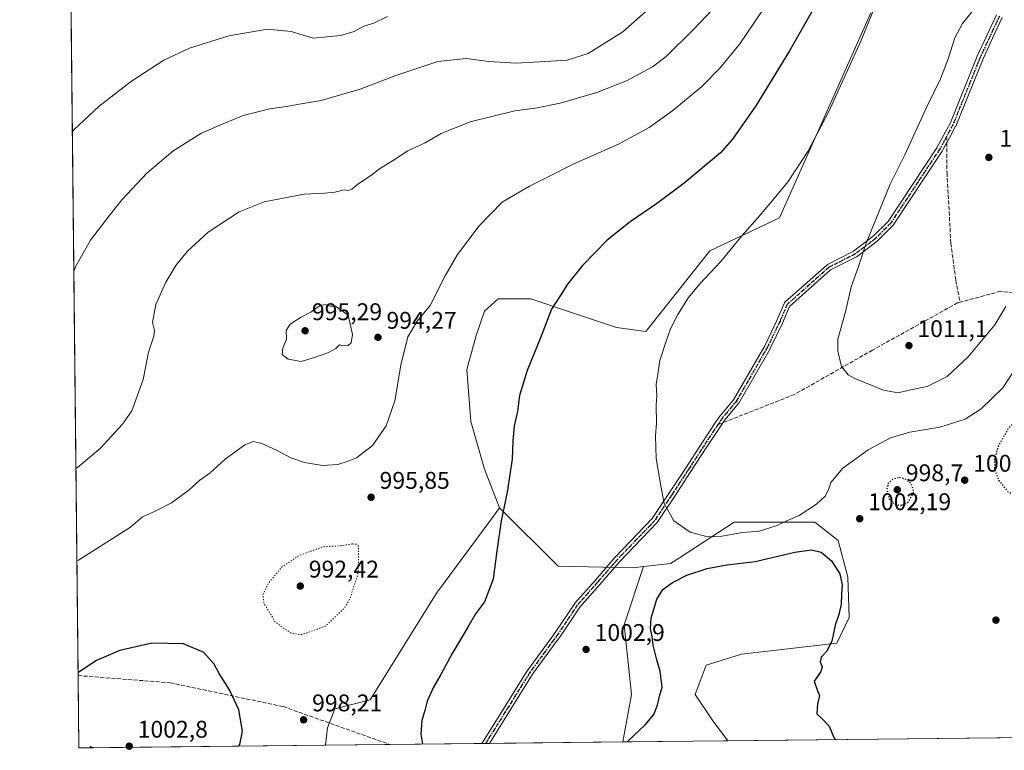
# Model space of a CAD drawing. Units: metres. Extents: x 573214 to 576665, y 4740387 to 4742738.
# Drawn here: x 573214 to 573623, y 4740387 to 4740690 of the extents above; entities that cross this region are included whole.
import ezdxf

# ---------------------------------------------------------------- set-up
doc = ezdxf.new("R2010")
doc.units = ezdxf.units.M
doc.header["$MEASUREMENT"] = 0
for name, pattern in [('DGN Style 3', [2.307223458686699, 1.648016756204785, -0.6592067024819142]), ('DGN Style 4', [2.6384748266838614, 1.318413404963828, -0.6592067024819142, 0.001648016756204785, -0.6592067024819142]), ('DGN Style 5', [1.1536117293433497, 0.4944050268614355, -0.6592067024819142])]:
    doc.linetypes.add(name, pattern=pattern)
for name, color, linetype, lineweight in [('Arbolado forestal CxS', 92, 'Continuous', 0), ('Camino Cxs', 7, 'Continuous', 0), ('Camino eje', 30, 'DGN Style 4', 13), ('Comarca CxS', 21, 'Continuous', 0), ('Comunidad Autónoma CxS', 142, 'Continuous', 0), ('Curva de nivel maestra', 30, 'Continuous', 30), ('Curva de nivel maestra depresión', 30, 'DGN Style 5', 30), ('Curva de nivel normal', 30, 'Continuous', 0), ('Curva de nivel normal depresión', 30, 'DGN Style 5', 0), ('Espacio natural protegido CxS', 121, 'Continuous', 0), ('Municipio CxS', 4, 'Continuous', 0), ('Pastizal CxS', 92, 'Continuous', 0), ('Provincia CxS', 1, 'Continuous', 0), ('Punto de cota en terreno', 7, 'Continuous', 0), ('Roquedo CxS', 135, 'Continuous', 0), ('Ruta', 7, 'DGN Style 5', 30), ('Rótulo de punto de cota en terreno', 7, 'Continuous', 0), ('Senda', 7, 'DGN Style 3', 0), ('Senda no paivmentada conexión', 7, 'DGN Style 3', 0)]:
    doc.layers.add(name, color=color, linetype=linetype, lineweight=lineweight)
doc.styles.add('Style-Arial', font='txt')

# ---------------------------------------------------------------- blocks, each defined once
blk = doc.blocks.new('*U4')
at = {"layer": 'Roquedo CxS', "color": 135, "linetype": 'Continuous', "lineweight": 0}
blk.add_polyline3d([(573438.1630999995, 4740463.2961, 1002.206699999995), (573469.2317000004, 4740462.6099, 1003.713600000003), (573473.6177000003, 4740463.0909, 1003.849400000006), (573465.5663000002, 4740438.9484, 1002.664499999999), (573468.6102999998, 4740410.034700001, 1002.124299999996), (573465.5654999996, 4740393.2949, 1001.210399999996), (573465.0445999998, 4740390.2733, 1000.898499999996), (573341.4850000005, 4740388.932, 998.2684000000008), (573342.3092999998, 4740396.1209, 998.314400000003), (573345.2927000001, 4740403.9484, 998.1242000000057), (573360.0003000004, 4740407.7773, 998.4585999999982), (573387.6310999999, 4740452.0087, 998.2850999999937), (573409.2805000005, 4740481.444, 999.4573999999993), (573413.7254999997, 4740487.4871, 999.7602999999945)], close=True, dxfattribs=at)
blk.add_3dface([(573245.2153000003, 4740387.8869, 1002.699699999997), (573243.6173, 4740387.8696, 1002.642200000002), (573243.9524999997, 4740388.428500001, 1002.627500000002)], dxfattribs=at)
blk = doc.blocks.new('*U5')
at = {"layer": 'Arbolado forestal CxS', "color": 92, "linetype": 'Continuous', "lineweight": 0}
blk.add_polyline3d([(573568.0466999998, 4740692.989900001, 1004.767399999997), (573530.0188999996, 4740607.898600001, 1005.763000000006), (573501.0881000003, 4740594.2009, 1004.085600000006), (573474.4937000005, 4740560.7283, 1004.076499999996), (573462.3569, 4740562.4213, 1002.838399999993), (573441.9880999997, 4740569.2114, 1000.611300000004), (573426.7115000002, 4740574.304, 998.9591999999976), (573413.1322999997, 4740574.304099999, 997.6579000000056), (573407.4742999999, 4740569.2119, 997.378800000006), (573404.0789000001, 4740559.0275, 997.6012000000047), (573400.1177000003, 4740544.882300001, 997.7966000000015), (573401.8152999999, 4740523.3815, 998.4489999999934), (573407.4729000004, 4740503.578700001, 999.0816999999952), (573413.7254999997, 4740487.4871, 999.7602999999945), (573409.2805000005, 4740481.444, 999.4573999999993), (573387.6310999999, 4740452.0087, 998.2850999999937), (573360.0003000004, 4740407.7773, 998.4585999999982), (573345.2927000001, 4740403.9484, 998.1242000000057), (573342.3092999998, 4740396.1209, 998.314400000003), (573341.4850000005, 4740388.932, 998.2684000000008), (573245.2153000003, 4740387.8869, 1002.699699999997), (573243.9524999997, 4740388.428500001, 1002.627500000002), (573243.6173, 4740387.8696, 1002.642200000002), (573239.0499999998, 4740387.82, 1002.423699999999), (573219.2300000004, 4742251.697799999, 917.867499999993)], dxfattribs=at)
blk.add_polyline3d([(573508.6459999997, 4740390.7466, 997.8255000000064), (573465.0445999998, 4740390.2733, 1000.898499999996), (573465.5654999996, 4740393.2949, 1001.210399999996), (573468.6102999998, 4740410.034700001, 1002.124299999996), (573465.5663000002, 4740438.9484, 1002.664499999999), (573473.6177000003, 4740463.0909, 1003.849400000006), (573484.8163000002, 4740464.317600001, 1003.868600000002), (573488.4633, 4740466.697100001, 1004.218800000002), (573511.2407000001, 4740481.5571, 1006.0101), (573544.7336999997, 4740481.5568, 1004.492100000003), (573554.3809000002, 4740473.9597, 1001.841799999995), (573558.4373000005, 4740458.7294, 1000.510699999999), (573558.9479, 4740441.9976, 1000.426200000002), (573553.8677000003, 4740431.3378, 1000.171900000001), (573514.2840999998, 4740426.7733, 998.2119999999996), (573499.5619000001, 4740422.2128, 998.2707999999985), (573494.9937000005, 4740410.035300001, 999.0752000000066), (573502.1045000004, 4740399.3815, 998.5859000000056)], close=True, dxfattribs=at)
blk = doc.blocks.new('5PATER')
at = {"layer": 'Punto de cota en terreno', "linetype": 'Continuous', "lineweight": 0}
h = blk.add_hatch(color=51, dxfattribs=at)
edge = h.paths.add_edge_path()
edge.add_ellipse((0, 0), major_axis=(-0.1095731443231308, -0.1110710700762829), ratio=0.9994222409660322, start_angle=0, end_angle=360)

msp = doc.modelspace()

# ---------------------------------------------------------------- linework, layer by layer
at = {"layer": 'Arbolado forestal CxS', "color": 92, "linetype": 'Continuous', "lineweight": 0, "extrusion": (-0.0009655217525743259, 0.09079900533151958, 0.9958687706713933), "elevation": 430867.4740395937, "flags": 128}
msp.add_lwpolyline([(-623611.2575610799, -4714406.322402276), (-623611.2575610799, -4714682.644609223)], dxfattribs=at)
at = {"layer": 'Arbolado forestal CxS', "color": 92, "linetype": 'Continuous', "lineweight": 0, "extrusion": (-0.0009066013247678894, 0.08526116525173347, 0.996358224623029), "elevation": 404650.0630942381, "flags": 128}
msp.add_lwpolyline([(-623609.4164142737, -4716699.091472745), (-623609.4164142736, -4716729.203128584)], dxfattribs=at)
at = {"layer": 'Arbolado forestal CxS', "color": 92, "linetype": 'Continuous', "lineweight": 0, "extrusion": (0.07029656674806349, 0.0007630784513276664, 0.9975258444845989), "elevation": 44928.33556826979, "flags": 128}
msp.add_lwpolyline([(4733886.337169686, -623313.0710683264), (4733886.337169686, -623269.358848706)], dxfattribs=at)
at = {"layer": 'Arbolado forestal CxS', "color": 92, "linetype": 'Continuous', "lineweight": 0, "extrusion": (-0.04777982337752208, -0.0005178335684296135, 0.9988577578045876), "elevation": -28842.71381331724, "flags": 128}
msp.add_lwpolyline([(-4733897.090594039, 623917.3317792191), (-4733897.090594039, 623912.7589877531)], dxfattribs=at)
at = {"layer": 'Arbolado forestal CxS', "color": 92, "linetype": 'Continuous', "lineweight": 0, "extrusion": (-0.03638185876117762, 0.0480759122110752, 0.9981808789083043), "elevation": 208043.6210185762, "flags": 128}
msp.add_lwpolyline([(-3317665.687060089, -3427783.634057938), (-3317665.007020372, -3427784.829936445), (-3317664.402605447, -3427784.586116555)], dxfattribs=at)
at = {"layer": 'Arbolado forestal CxS', "color": 92, "linetype": 'Continuous', "lineweight": 0, "extrusion": (0.04597600820467711, 0.0004991142185595581, 0.9989424195390646), "elevation": 29723.1609821531, "flags": 128}
msp.add_lwpolyline([(4733885.812385607, -624059.5568299111), (4733885.812385607, -623963.1796306483)], dxfattribs=at)
at = {"layer": 'Arbolado forestal CxS', "color": 92, "linetype": 'Continuous', "lineweight": 0}
for points in [[(573568.0466999998, 4740692.989900001, 1004.767399999997), (573530.0188999996, 4740607.898600001, 1005.763000000006), (573501.0881000003, 4740594.2009, 1004.085600000006), (573474.4937000005, 4740560.7283, 1004.076499999996), (573462.3569, 4740562.4213, 1002.838399999993), (573441.9880999997, 4740569.2114, 1000.611300000004), (573426.7115000002, 4740574.304, 998.9591999999976), (573413.1322999997, 4740574.304099999, 997.6579000000056), (573407.4742999999, 4740569.2119, 997.378800000006), (573404.0789000001, 4740559.0275, 997.6012000000047), (573400.1177000003, 4740544.882300001, 997.7966000000015), (573401.8152999999, 4740523.3815, 998.4489999999934), (573407.4729000004, 4740503.578700001, 999.0816999999952), (573413.7254999997, 4740487.4871, 999.7602999999945)], [(573413.7254999997, 4740487.4871, 999.7602999999945), (573409.2805000005, 4740481.444, 999.4573999999993), (573387.6310999999, 4740452.0087, 998.2850999999937), (573360.0003000004, 4740407.7773, 998.4585999999982), (573345.2927000001, 4740403.9484, 998.1242000000057), (573342.3092999998, 4740396.1209, 998.314400000003), (573341.4850000005, 4740388.9321, 998.2684000000008)], [(573508.6458999999, 4740390.7467, 997.8255000000064), (573502.1045000004, 4740399.3815, 998.5859000000056), (573494.9937000005, 4740410.035300001, 999.0752000000066), (573499.5619000001, 4740422.2128, 998.2707999999985), (573514.2840999998, 4740426.7733, 998.2119999999996), (573553.8677000003, 4740431.3378, 1000.171900000001), (573558.9479, 4740441.9976, 1000.426200000002), (573558.4373000005, 4740458.7294, 1000.510699999999), (573554.3809000002, 4740473.9597, 1001.841799999995), (573544.7336999997, 4740481.5568, 1004.492100000003), (573511.2407000001, 4740481.5571, 1006.0101), (573488.4633, 4740466.697100001, 1004.218800000002), (573484.8163000002, 4740464.317600001, 1003.868600000002), (573473.6177000003, 4740463.0909, 1003.849400000006)], [(573473.6177000003, 4740463.0909, 1003.849400000006), (573465.5663000002, 4740438.9484, 1002.664499999999), (573468.6102999998, 4740410.034700001, 1002.124299999996), (573465.5654999996, 4740393.2949, 1001.210399999996), (573465.0445999998, 4740390.273399999, 1000.898499999996)]]:
    msp.add_polyline3d(points, dxfattribs=at)
at = {"layer": 'Camino Cxs', "color": 7, "linetype": 'Continuous', "lineweight": 0, "extrusion": (-0.03484078375724566, -0.0003782758784623352, 0.9993928040037814), "elevation": -20770.41135070034, "flags": 128}
msp.add_lwpolyline([(-4733884.999442451, 624495.8957680902), (-4733884.99944245, 624492.7990053522)], dxfattribs=at)
at = {"layer": 'Camino Cxs', "color": 7, "linetype": 'Continuous', "lineweight": 0}
for points in [[(573622.5405000001, 4740691.0273, 1011.070600000006), (573618.5482999999, 4740682.465500001, 1011.187000000005), (573614.5875000004, 4740673.980900001, 1011.320800000001), (573603.2701000003, 4740646.0373, 1011.64), (573603.2084999997, 4740645.9067, 1011.640599999999), (573600.6335000005, 4740641.146500001, 1011.673299999995), (573597.6913000002, 4740635.7095, 1011.747900000002), (573597.6737000003, 4740635.678099999, 1011.747900000002), (573597.6315000001, 4740635.610099999, 1011.747799999997), (573577.2688999996, 4740604.8793, 1010.829899999997), (573577.1810999997, 4740604.761700001, 1010.824900000007), (573577.1045000004, 4740604.678099999, 1010.820399999997), (573570.7543000003, 4740598.3281, 1010.506500000003), (573570.6709000003, 4740598.251499999, 1010.502600000007), (573570.6228999998, 4740598.213300001, 1010.500199999995), (573562.2887000004, 4740591.863100001, 1010.088300000003), (573562.1507000001, 4740591.771500001, 1010.080100000007), (573562.0877, 4740591.737299999, 1010.076199999996), (573551.2594999997, 4740586.258099999, 1009.437999999995), (573534.2726999996, 4740571.0865, 1009.428499999995), (573531.3437000001, 4740564.2097, 1008.940000000002), (573531.3176999995, 4740564.1525, 1008.939599999998), (573526.2244999995, 4740553.635299999, 1008.541599999997), (573526.1813000003, 4740553.553900001, 1008.540200000003), (573513.1913000002, 4740530.9637, 1007.727400000003), (573513.0597000001, 4740530.7755, 1007.717499999999), (573507.3914999999, 4740524.063100001, 1007.267999999997), (573505.5425000004, 4740521.2849, 1007.112899999993), (573499.9266999997, 4740512.8463, 1006.661200000002), (573493.1325000003, 4740502.3727, 1006.098700000002), (573486.2493000003, 4740491.967900001, 1005.527900000001), (573479.2893000003, 4740481.4527, 1004.882700000002), (573479.2011000002, 4740481.3345, 1004.874899999995), (573479.1441000003, 4740481.2709, 1004.870200000005), (573463.6189000001, 4740465.061699999, 1003.861499999999), (573455.3778999997, 4740455.658299999, 1003.221699999995), (573447.0926999999, 4740446.2009, 1003.069499999998), (573439.0541000003, 4740434.239900001, 1002.694300000003), (573439.0235000001, 4740434.1963, 1002.693799999994), (573437.2638999998, 4740431.796900001, 1002.660399999993), (573427.4676999999, 4740418.416099999, 1002.390599999999), (573418.5531000001, 4740404.126900001, 1002.052100000001), (573409.5297999998, 4740389.670600001, 1001.409199999995), (573406.4351000004, 4740389.6371, 1001.301300000007), (573406.5935000004, 4740389.883500001, 1001.313999999999), (573406.9863, 4740390.506100001, 1001.346399999995), (573416.3472999996, 4740405.503500001, 1001.9611), (573425.2873000001, 4740419.8333, 1002.304399999994), (573425.3413000006, 4740419.913100001, 1002.306599999996), (573435.1665000003, 4740433.333500001, 1002.549400000004), (573436.9108999996, 4740435.712300001, 1002.581300000005), (573444.9813000001, 4740447.7203, 1004.392500000002), (573445.0733000003, 4740447.8413, 1004.3652), (573453.4225000005, 4740457.371900001, 1003.201700000005), (573461.6825000001, 4740466.796900001, 1003.695800000001), (573461.7213000003, 4740466.839500001, 1003.698000000004), (573477.1854999998, 4740482.9849, 1004.800499999998), (573484.0811000001, 4740493.4025, 1005.420100000003), (573490.9577000003, 4740503.797499999, 1005.998500000002), (573497.7537000002, 4740514.2739, 1006.605899999995), (573503.3778999997, 4740522.725299999, 1007.012300000002), (573505.2679000003, 4740525.565500001, 1007.168799999999), (573505.3557000002, 4740525.6823, 1007.176300000007), (573510.9962999999, 4740532.3621, 1007.608399999997), (573523.9045000002, 4740554.8101, 1008.414099999995), (573528.9638999999, 4740565.2575, 1008.619200000001), (573531.9943000004, 4740572.372300001, 1008.490999999995), (573532.0815000003, 4740572.541300001, 1008.486000000005), (573532.1920999996, 4740572.695699999, 1008.486000000005), (573532.3243000006, 4740572.8325, 1008.488700000002), (573549.6545000002, 4740588.310699999, 1009.299700000003), (573549.7878999999, 4740588.414899999, 1009.312999999995), (573549.9335000003, 4740588.5011, 1009.324900000007), (573560.8076999999, 4740594.003500001, 1009.905100000004), (573568.9776999997, 4740600.228499999, 1010.341400000005), (573575.1737000003, 4740606.4243, 1010.659), (573595.4321, 4740636.9979, 1011.512400000007), (573598.3466999996, 4740642.3839, 1011.476699999999), (573600.8872999996, 4740647.0801, 1011.437399999995), (573612.1902999999, 4740674.988299999, 1011.111099999995), (573612.2172999998, 4740675.050100001, 1011.109599999996), (573616.1920999996, 4740683.564900001, 1010.989600000001), (573620.2018999998, 4740692.1645, 1010.885200000004)], [(573406.4351000004, 4740389.6371, 1001.301300000007), (573406.5935000004, 4740389.883500001, 1001.313999999999), (573406.9863, 4740390.506100001, 1001.346399999995), (573416.3472999996, 4740405.503500001, 1001.9611), (573425.2873000001, 4740419.8333, 1002.304399999994), (573425.3413000006, 4740419.913100001, 1002.306599999996), (573435.1665000003, 4740433.333500001, 1002.549400000004), (573436.9108999996, 4740435.712300001, 1002.581300000005), (573444.9813000001, 4740447.7203, 1004.392500000002), (573445.0733000003, 4740447.8413, 1004.3652), (573453.4225000005, 4740457.371900001, 1003.201700000005), (573461.6825000001, 4740466.796900001, 1003.695800000001), (573461.7213000003, 4740466.839500001, 1003.698000000004), (573477.1854999998, 4740482.9849, 1004.800499999998), (573484.0811000001, 4740493.4025, 1005.420100000003), (573490.9577000003, 4740503.797499999, 1005.998500000002), (573497.7537000002, 4740514.2739, 1006.605899999995), (573503.3778999997, 4740522.725299999, 1007.012300000002), (573505.2679000003, 4740525.565500001, 1007.168799999999), (573505.3557000002, 4740525.6823, 1007.176300000007), (573510.9962999999, 4740532.3621, 1007.608399999997), (573523.9045000002, 4740554.8101, 1008.414099999995), (573528.9638999999, 4740565.2575, 1008.619200000001), (573531.9943000004, 4740572.372300001, 1008.490999999995), (573532.0815000003, 4740572.541300001, 1008.486000000005), (573532.1920999996, 4740572.695699999, 1008.486000000005), (573532.3243000006, 4740572.8325, 1008.488700000002), (573549.6545000002, 4740588.310699999, 1009.299700000003), (573549.7878999999, 4740588.414899999, 1009.312999999995), (573549.9335000003, 4740588.5011, 1009.324900000007), (573560.8076999999, 4740594.003500001, 1009.905100000004), (573568.9776999997, 4740600.228499999, 1010.341400000005), (573575.1737000003, 4740606.4243, 1010.659), (573595.4321, 4740636.9979, 1011.512400000007), (573598.3466999996, 4740642.3839, 1011.476699999999), (573600.8872999996, 4740647.0801, 1011.437399999995), (573612.1902999999, 4740674.988299999, 1011.111099999995), (573612.2172999998, 4740675.050100001, 1011.109599999996), (573616.1920999996, 4740683.564900001, 1010.989600000001), (573620.2018999998, 4740692.1645, 1010.885200000004)], [(573622.5405000001, 4740691.0273, 1011.070600000006), (573618.5482999999, 4740682.465500001, 1011.187000000005), (573614.5875000004, 4740673.980900001, 1011.320800000001), (573603.2701000003, 4740646.0373, 1011.64), (573603.2084999997, 4740645.9067, 1011.640599999999), (573600.6335000005, 4740641.146500001, 1011.673299999995), (573597.6913000002, 4740635.7095, 1011.747900000002), (573597.6737000003, 4740635.678099999, 1011.747900000002), (573597.6315000001, 4740635.610099999, 1011.747799999997), (573577.2688999996, 4740604.8793, 1010.829899999997), (573577.1810999997, 4740604.761700001, 1010.824900000007), (573577.1045000004, 4740604.678099999, 1010.820399999997), (573570.7543000003, 4740598.3281, 1010.506500000003), (573570.6709000003, 4740598.251499999, 1010.502600000007), (573570.6228999998, 4740598.213300001, 1010.500199999995), (573562.2887000004, 4740591.863100001, 1010.088300000003), (573562.1507000001, 4740591.771500001, 1010.080100000007), (573562.0877, 4740591.737299999, 1010.076199999996), (573551.2594999997, 4740586.258099999, 1009.437999999995), (573534.2726999996, 4740571.0865, 1009.428499999995), (573531.3437000001, 4740564.2097, 1008.940000000002), (573531.3176999995, 4740564.1525, 1008.939599999998), (573526.2244999995, 4740553.635299999, 1008.541599999997), (573526.1813000003, 4740553.553900001, 1008.540200000003), (573513.1913000002, 4740530.9637, 1007.727400000003), (573513.0597000001, 4740530.7755, 1007.717499999999), (573507.3914999999, 4740524.063100001, 1007.267999999997), (573505.5425000004, 4740521.2849, 1007.112899999993), (573499.9266999997, 4740512.8463, 1006.661200000002), (573493.1325000003, 4740502.3727, 1006.098700000002), (573486.2493000003, 4740491.967900001, 1005.527900000001), (573479.2893000003, 4740481.4527, 1004.882700000002), (573479.2011000002, 4740481.3345, 1004.874899999995), (573479.1441000003, 4740481.2709, 1004.870200000005), (573463.6189000001, 4740465.061699999, 1003.861499999999), (573455.3778999997, 4740455.658299999, 1003.221699999995), (573447.0926999999, 4740446.2009, 1003.069499999998), (573439.0541000003, 4740434.239900001, 1002.694300000003), (573439.0235000001, 4740434.1963, 1002.693799999994), (573437.2638999998, 4740431.796900001, 1002.660399999993), (573427.4676999999, 4740418.416099999, 1002.390599999999), (573418.5531000001, 4740404.126900001, 1002.052100000001), (573409.5297999998, 4740389.670700001, 1001.409199999995)]]:
    msp.add_polyline3d(points, dxfattribs=at)
at = {"layer": 'Camino eje', "color": 30, "linetype": 'DGN Style 4', "lineweight": 13}
for points in [[(573621.3800999997, 4740691.6151, 1010.975999999995), (573617.3701, 4740683.015100001, 1011.080700000006), (573613.3951000003, 4740674.5001, 1011.215100000001), (573602.0651000004, 4740646.5251, 1011.538199999995), (573599.4901000002, 4740641.765100001, 1011.575800000006)], [(573599.4901000002, 4740641.765100001, 1011.575800000006), (573596.5477999998, 4740636.3281, 1011.6345), (573576.1852000002, 4740605.597300001, 1010.744099999996), (573569.8350999998, 4740599.247300001, 1010.423599999995), (573561.5006999997, 4740592.8972, 1010.000100000005), (573550.5204999996, 4740587.341, 1009.331999999995), (573533.1902999999, 4740571.8628, 1008.795499999993), (573530.1475999998, 4740564.7191, 1008.776199999993), (573525.0543000001, 4740554.201900001, 1008.479000000007), (573512.0650000004, 4740531.612600001, 1007.664999999994), (573506.3502000002, 4740524.845100001, 1007.221799999999), (573504.4600999998, 4740522.005100001, 1007.062000000005)], [(573504.4600999998, 4740522.005100001, 1007.062000000005), (573498.8400999998, 4740513.5601, 1006.629499999996), (573492.0450999998, 4740503.085100001, 1006.052400000001), (573485.1651, 4740492.6851, 1005.4764), (573478.2050999999, 4740482.170100001, 1004.841700000004), (573462.6601, 4740465.940099999, 1003.751099999994), (573454.4001000002, 4740456.515100001, 1003.2117), (573446.0601000004, 4740446.995100001, 1003.636100000003), (573437.9751000004, 4740434.965100001, 1002.639599999995), (573436.2150999998, 4740432.565099999, 1002.607399999994), (573426.3901000004, 4740419.145099999, 1002.348899999997), (573417.4501, 4740404.815099999, 1002.007899999997), (573408.0875000004, 4740389.815099999, 1001.360499999995), (573407.9857999999, 4740389.653899999, 1001.351299999995)]]:
    msp.add_polyline3d(points, dxfattribs=at)
at = {"layer": 'Comarca CxS', "color": 21, "linetype": 'Continuous', "lineweight": 0}
msp.add_3dface([(576645.5800005817, 4740424.799982558), (573239.0500005551, 4740387.819982558), (573214.4500005571, 4742701.209982532), (576619.8300005824, 4742738.189982532)], dxfattribs=at)
at = {"layer": 'Comunidad Autónoma CxS', "color": 142, "linetype": 'Continuous', "lineweight": 0}
msp.add_3dface([(576645.5800005817, 4740424.799982558), (573239.0500005551, 4740387.819982558), (573214.4500005571, 4742701.209982532), (576619.8300005824, 4742738.189982532)], dxfattribs=at)
at = {"layer": 'Curva de nivel maestra', "color": 30, "linetype": 'Continuous', "lineweight": 30, "elevation": 1000, "flags": 128}
for points in [[(573543.7699999996, 4740694.0101), (573534.2599999999, 4740677.2601), (573520.1799999997, 4740654.350099999), (573510.5, 4740640.600099999), (573505.5099999999, 4740634.880100001), (573490.4199999999, 4740622.360099999), (573478.9900000002, 4740613.6501), (573467.9600000001, 4740606.270099999), (573458.5099999999, 4740598.5801), (573448.29, 4740588.110099999), (573441.9699999997, 4740580.3301), (573438.9000000004, 4740575.4801), (573435.3499999996, 4740569.940099999), (573431.04, 4740558.770099999), (573425.2800000003, 4740544.5001), (573422.0999999996, 4740534.170100001), (573421.1600000003, 4740527.5001), (573419.8600000005, 4740521.470100001), (573419.29, 4740515.370100001), (573419.0599999996, 4740507.7301), (573416.9199999999, 4740494.050100001), (573414.4600000001, 4740482.100099999), (573412.6600000003, 4740469.670100001), (573411.0700000003, 4740457.8301), (573407.4800000004, 4740448.5001), (573403.75, 4740443.5001), (573400.5800000001, 4740437.940099999), (573394.0199999996, 4740426.950099999), (573389.3200000003, 4740418.290100001), (573386.3200000003, 4740413.030099999), (573383.7699999996, 4740407.2601), (573382.7100000001, 4740403.360099999), (573381.5099999999, 4740399.1801), (573381.0499999998, 4740393.5101), (573381.8074000003, 4740389.369899999)], [(573466.8230999997, 4740390.2928), (573474.3200000003, 4740397.420100001), (573477.8099999996, 4740401.630100001), (573479.3600000005, 4740405.5101), (573480.2400000002, 4740409.2401), (573481.2599999999, 4740412.9801), (573480.54, 4740419.720100001), (573479.1100000005, 4740424.300100001), (573477.5999999996, 4740430.450099999), (573477.1900000004, 4740433.880100001), (573476.4400000004, 4740437.3201), (573476.7000000002, 4740441.610099999), (573479.1299999999, 4740449.5101), (573481.6500000004, 4740453.5601), (573485.5599999996, 4740456.5101), (573491.5, 4740459.530099999), (573500.0700000003, 4740462.340100001), (573508.2400000002, 4740463.7501), (573520, 4740465.2601), (573536.4800000004, 4740469.100099999), (573543.3200000003, 4740470.100099999), (573547.3899999997, 4740469.030099999), (573551.6399999997, 4740465.4901), (573555.0800000001, 4740460.100099999), (573556.0700000003, 4740455.550100001), (573555.7800000003, 4740451.5001), (573555.6799999997, 4740447.4301), (573554.7400000002, 4740443.210100001), (573553.1500000004, 4740438.7601), (573551.7300000004, 4740432.170100001), (573549.5099999999, 4740427.8301), (573547.3300000001, 4740425.5001), (573547.0099999999, 4740423.5101), (573547.7100000001, 4740421.5101), (573547.2400000002, 4740419.5101), (573545.8499999996, 4740417.5101), (573544.4100000003, 4740415.470100001), (573545.7999999998, 4740411.5101), (573546.6100000005, 4740409.540100001), (573545.8700000001, 4740405.890100001), (573545.5499999998, 4740401.880100001), (573547.5800000001, 4740399.9801), (573550.6399999997, 4740396.790100001), (573552.5800000001, 4740392.0601), (573553.3953999998, 4740391.232600001)], [(573305.4770999998, 4740388.541300001), (573305.9100000003, 4740389.210100001), (573307.04, 4740394.7301), (573305.4500000002, 4740403.620100001), (573301.6399999997, 4740411.970100001), (573297.2400000002, 4740418.700099999), (573295.2800000003, 4740422.610099999), (573290.9199999999, 4740427.420100001), (573282.4299999997, 4740431.0001), (573269.3600000005, 4740431.270099999), (573256.0099999999, 4740428.1801), (573246.4100000003, 4740424.100099999), (573239.3700000001, 4740419.540100001), (573238.7170000002, 4740419.1392)], [(573553.3953999998, 4740391.232600001), (573553.3956000004, 4740391.2324)]]:
    msp.add_lwpolyline(points, dxfattribs=at)
at = {"layer": 'Curva de nivel maestra depresión', "color": 30, "linetype": 'DGN Style 5', "lineweight": 30, "elevation": 1000, "flags": 128}
for points in [[(573637.3799999999, 4740489.960100001), (573646.2100000001, 4740490.0801), (573650.7800000003, 4740491.9001), (573654.3200000003, 4740495.880100001), (573656.79, 4740501.690099999), (573656.79, 4740503.690099999), (573654.9699999997, 4740508.360099999), (573648.2800000003, 4740517.7401), (573641.6699999999, 4740523.170100001), (573635.3099999996, 4740525.860099999), (573631.6799999997, 4740525.3101), (573628, 4740523.600099999), (573624.8300000001, 4740520.040100001), (573620.8700000001, 4740513.020099999), (573619.29, 4740507.6501), (573619.3899999997, 4740503.390100001), (573621.1799999997, 4740498.7401), (573624.9600000001, 4740494.190099999), (573629.0099999999, 4740491.880100001), (573637.3799999999, 4740489.960100001)], [(573581.1200000001, 4740488.630100001), (573583.4900000002, 4740489.770099999), (573585.9199999999, 4740494.100099999), (573584.8399999999, 4740497.300100001), (573582.5999999996, 4740499.270099999), (573580.0099999999, 4740500.090100001), (573576.9699999997, 4740499.3101), (573575.1100000005, 4740497.5001), (573574.6500000004, 4740495.020099999), (573575.6399999997, 4740491.040100001), (573578.2000000002, 4740488.7301), (573581.1200000001, 4740488.630100001)]]:
    msp.add_lwpolyline(points, dxfattribs=at)
at = {"layer": 'Curva de nivel normal', "color": 30, "linetype": 'Continuous', "lineweight": 0, "flags": 128}
for points, elevation in [([(573509.8300000001, 4740702.630100001), (573494.54, 4740686.210100001), (573482.9400000004, 4740674.960100001), (573477.2699999996, 4740670.610099999), (573466.5, 4740664.8101), (573454.1399999997, 4740659.960100001), (573438.9600000001, 4740655.550100001), (573429.4600000001, 4740653.540100001), (573420.1500000004, 4740652.3101), (573401.6100000005, 4740647.770099999), (573389.5099999999, 4740642.920100001), (573382.8700000001, 4740639.100099999), (573375.6600000003, 4740635.700099999), (573369.3300000001, 4740631.640100001), (573363.9400000004, 4740628.3101), (573360.2000000002, 4740625.280099999), (573354.8700000001, 4740621.8201), (573352.4600000001, 4740619.7601), (573350.9900000002, 4740619.300100001), (573349.1799999997, 4740619.470100001), (573345.4000000004, 4740618.540100001), (573341.0099999999, 4740618.1801), (573332.6699999999, 4740617.710100001), (573316.0099999999, 4740614.600099999), (573305.6699999999, 4740610.340100001), (573292.6900000004, 4740601.920100001), (573284.0800000001, 4740593.9801), (573279.3600000005, 4740588.090100001), (573275.1900000004, 4740581.220100001), (573271.0199999996, 4740571.890100001), (573269.5499999998, 4740564.4001), (573270.5, 4740561.1501), (573270.1900000004, 4740558.7401), (573267.9400000004, 4740552.1601), (573265.6799999997, 4740540.710100001), (573261.0099999999, 4740527.710100001), (573257.0899999999, 4740522.170100001), (573247.8499999996, 4740512.0801), (573238.4699999997, 4740504.270099999), (573237.8159999996, 4740503.8674)], 990), ([(573479.4400000004, 4740697.8301), (573464.9199999999, 4740685.120100001), (573450.5700000003, 4740676.1801), (573441.8899999997, 4740673.340100001), (573430.3300000001, 4740672.640100001), (573420.5300000003, 4740672.0701), (573409.2999999998, 4740672.8301), (573399.9199999999, 4740674.0701), (573388.1299999999, 4740672.8201), (573370.7100000001, 4740667.040100001), (573355.8799999999, 4740661.290100001), (573339.6399999997, 4740656.600099999), (573331.3399999999, 4740655.2601), (573325.3399999999, 4740654.130100001), (573318.3399999999, 4740653.200099999), (573307.3399999999, 4740650.360099999), (573296.6699999999, 4740646.030099999), (573289.6699999999, 4740642.920100001), (573278.0599999996, 4740635.540100001), (573267.2199999997, 4740626.520099999), (573257.0599999996, 4740615.5101), (573251.5499999998, 4740608.800100001), (573243.8899999997, 4740598.6501), (573237.5800000001, 4740587.600099999), (573236.9466000004, 4740585.626399999)], 985), ([(573571.1399999997, 4740699.390100001), (573563.9000000004, 4740681.3301), (573550.5700000003, 4740652.020099999), (573541.8499999996, 4740635.4901), (573533.6399999997, 4740622.9901), (573527.0999999996, 4740615.1601), (573520.8799999999, 4740607.8201), (573514.3700000001, 4740600.4901), (573505.7000000002, 4740589.8201), (573496.9000000004, 4740580.4901), (573492.3099999996, 4740574.8201), (573487.8099999996, 4740567.8201), (573484.7300000004, 4740561.7601), (573482.8799999999, 4740556.300100001), (573480.2800000003, 4740548.7301), (573479.6799999997, 4740543.860099999), (573478.8799999999, 4740538.710100001), (573479.1299999999, 4740534.020099999), (573478.8399999999, 4740530.170100001), (573478.9400000004, 4740522.6801), (573478.5, 4740517.370100001), (573478.7699999996, 4740507.950099999), (573480.8300000001, 4740496.6801), (573482.1699999999, 4740489.290100001), (573486.1799999997, 4740482.100099999), (573492.9100000003, 4740477.360099999), (573500.2400000002, 4740475.420100001), (573506.1399999997, 4740475.6801), (573514.6200000001, 4740477.2401), (573521.6500000004, 4740477.800100001), (573528.6500000004, 4740480.020099999), (573533.3399999999, 4740482.190099999), (573538.2800000003, 4740484.3101), (573545.4299999997, 4740488.9901), (573549.0099999999, 4740492.300100001), (573550.2300000004, 4740494.670100001), (573551.3799999999, 4740498.0001), (573556.4100000003, 4740503.950099999), (573566.8700000001, 4740511.5601), (573576.2199999997, 4740516.520099999), (573584.2000000002, 4740518.9101), (573596.6900000004, 4740521.0101), (573607.1299999999, 4740524.2601), (573613.8399999999, 4740528.530099999), (573622.7800000003, 4740537.380100001), (573629.8799999999, 4740548.040100001)], 1005), ([(573522.9000000004, 4740693.8101), (573513.54, 4740680.1501), (573505.4699999997, 4740670.140100001), (573497.8300000001, 4740662.4301), (573485.7199999997, 4740652.4801), (573475.8700000001, 4740645.4001), (573463.2400000002, 4740638.4801), (573444.3300000001, 4740630.220100001), (573433.4100000003, 4740624.630100001), (573426.2199999997, 4740621.050100001), (573421.8700000001, 4740618.610099999), (573414.8799999999, 4740614.440099999), (573405.2999999998, 4740604.610099999), (573396.2800000003, 4740592.630100001), (573391.2199999997, 4740583.790100001), (573385, 4740571.440099999), (573379.5999999996, 4740564.940099999), (573375.7199999997, 4740558.440099999), (573372.8099999996, 4740546.6801), (573370.29, 4740531.9301), (573366.7000000002, 4740521.600099999), (573360.9600000001, 4740513.420100001), (573354.3300000001, 4740508.2301), (573350.9400000004, 4740506.850099999), (573346.6600000003, 4740505.4301), (573340.25, 4740505.0801), (573332.7199999997, 4740506.2601), (573327.1299999999, 4740508.190099999), (573321.1900000004, 4740511.470100001), (573315.0599999996, 4740514.190099999), (573311.5199999996, 4740515.020099999), (573307.9500000002, 4740513.620100001), (573299.79, 4740507.670100001), (573293.6200000001, 4740501.9901), (573289.3399999999, 4740498.960100001), (573284.6699999999, 4740494.8201), (573277.4500000002, 4740489.5601), (573270.4600000001, 4740485.9001), (573265.4500000002, 4740483.700099999), (573260.5099999999, 4740479.450099999), (573238.8799999999, 4740465.800100001), (573238.2248999998, 4740465.4133)], 995), ([(573611.2800000003, 4740695.120100001), (573606.0599999996, 4740688.630100001), (573602.8300000001, 4740682.600099999), (573600.1399999997, 4740673.920100001), (573596.9100000003, 4740665.6801), (573591.1399999997, 4740653.770099999), (573582.1100000005, 4740634.0001), (573576.0300000003, 4740621.950099999), (573566.0999999996, 4740597.4101), (573562.6699999999, 4740587.220100001), (573559.8600000005, 4740579.2601), (573557.4299999997, 4740568.870100001), (573554.2400000002, 4740557.4901), (573554.2599999999, 4740552.4901), (573555.7999999998, 4740546.1601), (573558.5999999996, 4740542.7601), (573561.3200000003, 4740541.170100001), (573573.3200000003, 4740536.4001), (573579.3200000003, 4740535.270099999), (573583.9699999997, 4740536.4001), (573591.3300000001, 4740537.9301), (573599.6500000004, 4740541.9901), (573608.4000000004, 4740550.1501), (573619.5, 4740563.4301), (573624, 4740571.100099999)], 1010), ([(573367.2199999997, 4740691.5001), (573361.54, 4740688.800100001), (573357.3300000001, 4740687.460100001), (573353.3300000001, 4740685.3101), (573347.6699999999, 4740683.5601), (573336.3399999999, 4740682.540100001), (573327.2599999999, 4740685.2601), (573317.3600000005, 4740686.300100001), (573301.2599999999, 4740683.4801), (573285.0099999999, 4740678.350099999), (573274.3899999997, 4740673.3101), (573260.8600000005, 4740664.690099999), (573247.4699999997, 4740654.2601), (573236.9800000004, 4740644.460100001), (573236.3284, 4740643.763800001)], 980), ([(573341.3399999999, 4740571.870100001), (573339.0099999999, 4740571.3201), (573335.3399999999, 4740568.720100001), (573331.1399999997, 4740566.5101), (573326.7800000003, 4740563.710100001), (573325.2000000002, 4740561.1601), (573325.2599999999, 4740557.4901), (573323.7000000002, 4740553.7601), (573323.4199999999, 4740551.200099999), (573325.9400000004, 4740549.2601), (573331.3399999999, 4740548.2301), (573337.3399999999, 4740550.050100001), (573342.7699999996, 4740551.940099999), (573345.7199999997, 4740553.620100001), (573347.2599999999, 4740555.1601), (573348.6500000004, 4740554.720100001), (573350.9500000002, 4740554.8301), (573352.1600000003, 4740556.050100001), (573352.6799999997, 4740559.390100001), (573350.8600000005, 4740567.4901), (573345.6399999997, 4740571.190099999), (573343.3799999999, 4740571.290100001), (573341.3399999999, 4740571.870100001)], 995)]:
    msp.add_lwpolyline(points, dxfattribs=dict(at, elevation=elevation))
at = {"layer": 'Curva de nivel normal depresión', "color": 30, "linetype": 'DGN Style 5', "lineweight": 0, "elevation": 995, "flags": 128}
msp.add_lwpolyline([(573352.6299999999, 4740472.5001), (573347.3399999999, 4740471.6601), (573340.3399999999, 4740471.3201), (573330.3300000001, 4740467.5601), (573323.25, 4740462.8201), (573317.79, 4740456.120100001), (573315.4400000004, 4740451.4101), (573315.8799999999, 4740447.9001), (573318.4800000004, 4740443.710100001), (573320.3799999999, 4740440.280099999), (573323.7100000001, 4740437.770099999), (573327.4100000003, 4740435.3201), (573331.5800000001, 4740434.840100001), (573336.6399999997, 4740436.590100001), (573341.4299999997, 4740438.360099999), (573349.2800000003, 4740445.8301), (573351.6799999997, 4740449.8301), (573353.3099999996, 4740455.170100001), (573354.9100000003, 4740459.5001), (573355.1799999997, 4740466.0101), (573355.2000000002, 4740471.5001), (573354.5099999999, 4740472.340100001), (573352.6299999999, 4740472.5001)], dxfattribs=at)
at = {"layer": 'Espacio natural protegido CxS', "color": 121, "linetype": 'Continuous', "lineweight": 0}
msp.add_3dface([(576645.5800005817, 4740424.799982558), (573239.0500005551, 4740387.819982558), (573214.4500005571, 4742701.209982532), (576619.8300005824, 4742738.189982532)], dxfattribs=at)
msp.add_3dface([(576645.5800005817, 4740424.799982558), (573239.0500005551, 4740387.819982558), (573214.4500005571, 4742701.209982532), (576619.8300005824, 4742738.189982532)], dxfattribs=at)
at = {"layer": 'Municipio CxS', "color": 4, "linetype": 'Continuous', "lineweight": 0}
msp.add_3dface([(576645.5800005817, 4740424.799982558), (573239.0500005551, 4740387.819982558), (573214.4500005571, 4742701.209982532), (576619.8300005824, 4742738.189982532)], dxfattribs=at)
at = {"layer": 'Pastizal CxS', "color": 92, "linetype": 'Continuous', "lineweight": 0, "extrusion": (-0.02246304875186006, -0.0002438489494043798, 0.9997476441474927), "elevation": -13041.1182851406, "flags": 128}
msp.add_lwpolyline([(-4733886.06986933, 624957.439857944), (-4733886.06986933, 624796.1266480203)], dxfattribs=at)
at = {"layer": 'Pastizal CxS', "color": 92, "linetype": 'Continuous', "lineweight": 0}
for points in [[(573832.2665999997, 4740394.2597, 992.428899999999), (573508.6459999997, 4740390.7466, 997.8255000000064), (573502.1045000004, 4740399.3815, 998.5859000000056), (573494.9937000005, 4740410.035300001, 999.0752000000066), (573499.5619000001, 4740422.2128, 998.2707999999985), (573514.2840999998, 4740426.7733, 998.2119999999996), (573553.8677000003, 4740431.3378, 1000.171900000001), (573558.9479, 4740441.9976, 1000.426200000002), (573558.4373000005, 4740458.7294, 1000.510699999999), (573554.3809000002, 4740473.9597, 1001.841799999995), (573544.7336999997, 4740481.5568, 1004.492100000003), (573511.2407000001, 4740481.5571, 1006.0101), (573488.4633, 4740466.697100001, 1004.218800000002), (573484.8163000002, 4740464.317600001, 1003.868600000002), (573473.6177000003, 4740463.0909, 1003.849400000006), (573469.2317000004, 4740462.6099, 1003.713600000003), (573438.1630999995, 4740463.2961, 1002.206699999995), (573413.7254999997, 4740487.4871, 999.7602999999945), (573407.4729000004, 4740503.578700001, 999.0816999999952), (573401.8152999999, 4740523.3815, 998.4489999999934), (573400.1177000003, 4740544.882300001, 997.7966000000015), (573404.0789000001, 4740559.0275, 997.6012000000047), (573407.4742999999, 4740569.2119, 997.378800000006), (573413.1322999997, 4740574.304099999, 997.6579000000056), (573426.7115000002, 4740574.304, 998.9591999999976), (573441.9880999997, 4740569.2114, 1000.611300000004), (573462.3569, 4740562.4213, 1002.838399999993), (573474.4937000005, 4740560.7283, 1004.076499999996), (573501.0881000003, 4740594.2009, 1004.085600000006), (573530.0188999996, 4740607.898600001, 1005.763000000006), (573568.0466999998, 4740692.989900001, 1004.767399999997)], [(573568.0466999998, 4740692.989900001, 1004.767399999997), (573530.0188999996, 4740607.898600001, 1005.763000000006), (573501.0881000003, 4740594.2009, 1004.085600000006), (573474.4937000005, 4740560.7283, 1004.076499999996), (573462.3569, 4740562.4213, 1002.838399999993), (573441.9880999997, 4740569.2114, 1000.611300000004), (573426.7115000002, 4740574.304, 998.9591999999976), (573413.1322999997, 4740574.304099999, 997.6579000000056), (573407.4742999999, 4740569.2119, 997.378800000006), (573404.0789000001, 4740559.0275, 997.6012000000047), (573400.1177000003, 4740544.882300001, 997.7966000000015), (573401.8152999999, 4740523.3815, 998.4489999999934), (573407.4729000004, 4740503.578700001, 999.0816999999952), (573413.7254999997, 4740487.4871, 999.7602999999945)], [(573413.7254999997, 4740487.4871, 999.7602999999945), (573438.1630999995, 4740463.2961, 1002.206699999995), (573469.2317000004, 4740462.6099, 1003.713600000003), (573473.6177000003, 4740463.0909, 1003.849400000006)], [(573508.6458999999, 4740390.7467, 997.8255000000064), (573502.1045000004, 4740399.3815, 998.5859000000056), (573494.9937000005, 4740410.035300001, 999.0752000000066), (573499.5619000001, 4740422.2128, 998.2707999999985), (573514.2840999998, 4740426.7733, 998.2119999999996), (573553.8677000003, 4740431.3378, 1000.171900000001), (573558.9479, 4740441.9976, 1000.426200000002), (573558.4373000005, 4740458.7294, 1000.510699999999), (573554.3809000002, 4740473.9597, 1001.841799999995), (573544.7336999997, 4740481.5568, 1004.492100000003), (573511.2407000001, 4740481.5571, 1006.0101), (573488.4633, 4740466.697100001, 1004.218800000002), (573484.8163000002, 4740464.317600001, 1003.868600000002), (573473.6177000003, 4740463.0909, 1003.849400000006)]]:
    msp.add_polyline3d(points, dxfattribs=at)
at = {"layer": 'Provincia CxS', "color": 1, "linetype": 'Continuous', "lineweight": 0}
msp.add_3dface([(576645.5800005817, 4740424.799982558), (573239.0500005551, 4740387.819982558), (573214.4500005571, 4742701.209982532), (576619.8300005824, 4742738.189982532)], dxfattribs=at)
at = {"layer": 'Roquedo CxS', "color": 135, "linetype": 'Continuous', "lineweight": 0, "extrusion": (0.008951170341393123, 9.716300788900648e-05, 0.9999599327517424), "elevation": 6594.63227242702, "flags": 128}
msp.add_lwpolyline([(573433.1108275175, 4740389.654921872), (573377.5939028449, 4740389.05232187)], dxfattribs=at)
at = {"layer": 'Roquedo CxS', "color": 135, "linetype": 'Continuous', "lineweight": 0, "extrusion": (-0.03595494660090778, -0.0003914994184879766, 0.9993533351838735), "elevation": -21464.80891708333, "flags": 128}
msp.add_lwpolyline([(-4733865.423289489, 624456.4169753365), (-4733865.423289489, 624454.8178465078)], dxfattribs=at)
at = {"layer": 'Roquedo CxS', "color": 135, "linetype": 'Continuous', "lineweight": 0, "extrusion": (-0.03638185876117762, 0.0480759122110752, 0.9981808789083043), "elevation": 208043.6210185762, "flags": 128}
msp.add_lwpolyline([(-3317665.687060089, -3427783.634057938), (-3317665.007020372, -3427784.829936445), (-3317664.402605447, -3427784.586116555)], dxfattribs=at)
at = {"layer": 'Roquedo CxS', "color": 135, "linetype": 'Continuous', "lineweight": 0, "extrusion": (-0.03360802352906148, -0.0003648350832523293, 0.9994350242261036), "elevation": -20000.62990282272, "flags": 128}
msp.add_lwpolyline([(-4733886.047527971, 624471.6931690848), (-4733886.04752797, 624444.9898099467)], dxfattribs=at)
at = {"layer": 'Roquedo CxS', "color": 135, "linetype": 'Continuous', "lineweight": 0, "extrusion": (-0.05541537227451149, -0.0006016058552563821, 0.9984632064257913), "elevation": -33627.62620327363, "flags": 128}
msp.add_lwpolyline([(-4733885.607507304, 623927.9539430431), (-4733885.607507304, 623889.6292911773)], dxfattribs=at)
at = {"layer": 'Roquedo CxS', "color": 135, "linetype": 'Continuous', "lineweight": 0, "extrusion": (-0.03537705014818511, -0.000383268469518101, 0.9993739627527292), "elevation": -21101.60713566566, "flags": 128}
msp.add_lwpolyline([(-4733899.652514515, 624372.1596706795), (-4733899.652514515, 624370.6079082174)], dxfattribs=at)
at = {"layer": 'Roquedo CxS', "color": 135, "linetype": 'Continuous', "lineweight": 0, "extrusion": (-0.03287987005909527, -0.0003577602767044935, 0.9994592468692667), "elevation": -19548.69995849939, "flags": 128}
msp.add_lwpolyline([(-4733870.280098941, 624646.8932633644), (-4733870.28009894, 624645.3483365442)], dxfattribs=at)
at = {"layer": 'Roquedo CxS', "color": 135, "linetype": 'Continuous', "lineweight": 0}
for points in [[(573413.7254999997, 4740487.4871, 999.7602999999945), (573409.2805000005, 4740481.444, 999.4573999999993), (573387.6310999999, 4740452.0087, 998.2850999999937), (573360.0003000004, 4740407.7773, 998.4585999999982), (573345.2927000001, 4740403.9484, 998.1242000000057), (573342.3092999998, 4740396.1209, 998.314400000003), (573341.4850000005, 4740388.9321, 998.2684000000008)], [(573413.7254999997, 4740487.4871, 999.7602999999945), (573438.1630999995, 4740463.2961, 1002.206699999995), (573469.2317000004, 4740462.6099, 1003.713600000003), (573473.6177000003, 4740463.0909, 1003.849400000006)], [(573473.6177000003, 4740463.0909, 1003.849400000006), (573465.5663000002, 4740438.9484, 1002.664499999999), (573468.6102999998, 4740410.034700001, 1002.124299999996), (573465.5654999996, 4740393.2949, 1001.210399999996), (573465.0445999998, 4740390.273399999, 1000.898499999996)]]:
    msp.add_polyline3d(points, dxfattribs=at)
at = {"layer": 'Ruta', "color": 7, "linetype": 'DGN Style 5', "lineweight": 30}
msp.add_polyline3d([(573621.3800999997, 4740691.6151, 1010.975999999995), (573617.3701, 4740683.015100001, 1011.080700000006), (573613.3951000003, 4740674.5001, 1011.215100000001), (573602.0651000004, 4740646.5251, 1011.538199999995), (573599.4901000002, 4740641.765100001, 1011.575800000006), (573596.5477999998, 4740636.3281, 1011.6345), (573576.1852000002, 4740605.597300001, 1010.744099999996), (573569.8350999998, 4740599.247300001, 1010.423599999995), (573561.5006999997, 4740592.8972, 1010.000100000005), (573550.5204999996, 4740587.341, 1009.331999999995), (573533.1902999999, 4740571.8628, 1008.795499999993), (573530.1475999998, 4740564.7191, 1008.776199999993), (573525.0543000001, 4740554.201900001, 1008.479000000007), (573512.0650000004, 4740531.612600001, 1007.664999999994), (573506.3502000002, 4740524.845100001, 1007.221799999999), (573504.4600999998, 4740522.005100001, 1007.062000000005), (573498.8400999998, 4740513.5601, 1006.629499999996), (573492.0450999998, 4740503.085100001, 1006.052400000001), (573485.1651, 4740492.6851, 1005.4764), (573478.2050999999, 4740482.170100001, 1004.841700000004), (573462.6601, 4740465.940099999, 1003.751099999994), (573454.4001000002, 4740456.515100001, 1003.2117), (573446.0601000004, 4740446.995100001, 1003.636100000003), (573437.9751000004, 4740434.965100001, 1002.639599999995), (573436.2150999998, 4740432.565099999, 1002.607399999994), (573426.3901000004, 4740419.145099999, 1002.348899999997), (573417.4501, 4740404.815099999, 1002.007899999997), (573408.0875000004, 4740389.815099999, 1001.360499999995), (573407.9858999997, 4740389.653999999, 1001.351299999995)], dxfattribs=at)
at = {"layer": 'Senda', "color": 7, "linetype": 'DGN Style 3', "lineweight": 0}
for points in [[(573599.5159999998, 4740639.0814, 1011.710500000001), (573599.6360999999, 4740626.627699999, 1012.0579), (573601.2235000003, 4740597.417500001, 1012.023300000001), (573603.2873000001, 4740582.0187, 1011.789099999995), (573605.0658999998, 4740572.8507, 1011.497399999993)], [(573669.909, 4740392.497199999, 1001.319199999998), (573674.8837000001, 4740398.820900001, 1002.1109), (573681.5510999998, 4740408.6635, 1002.946599999996), (573681.2336999997, 4740419.934699999, 1003.4804), (573678.2175000003, 4740427.3959, 1003.625400000005), (573672.9787, 4740438.191099999, 1003.699999999997), (573672.9787, 4740443.747300001, 1003.655799999993), (573673.6136999996, 4740459.3049, 1003.105899999995), (573673.1375000002, 4740475.9735, 1002.126300000004), (573671.0736999996, 4740493.1187, 1001.220499999996), (573671.0736999996, 4740501.8499, 1001.375499999995), (573673.9310999997, 4740512.486099999, 1003.285499999998), (573680.4398999996, 4740529.154899999, 1003.641600000003), (573680.7575000003, 4740542.331300001, 1004.702000000005), (573676.6299000002, 4740552.4913, 1005.487099999999), (573667.8986999998, 4740563.9213, 1006.236399999994), (573655.1986999996, 4740569.953700001, 1006.591400000005), (573643.2922999999, 4740574.7163, 1007.565000000002), (573621.8611000003, 4740577.415100001, 1010.623800000001), (573605.0658999998, 4740572.8507, 1011.497399999993)], [(573605.0658999998, 4740572.8507, 1011.497399999993), (573604.0575000001, 4740572.5767, 1011.522200000007), (573568.6797000002, 4740552.967499999, 1010.857999999993), (573536.2947000006, 4740534.5525, 1009.171300000002), (573506.5772000002, 4740522.839500001, 1007.195200000002)], [(573238.7309999998, 4740417.8203, 1012.343299999993), (573276.9765, 4740414.8367, 1013.438699999999), (573323.9401000004, 4740404.914899999, 1010.411999999997), (573368.1716, 4740389.221700001, 999.2538999999962)]]:
    msp.add_polyline3d(points, dxfattribs=at)
at = {"layer": 'Senda no paivmentada conexión', "color": 7, "linetype": 'DGN Style 3', "lineweight": 0, "extrusion": (-0.0004837407458149738, 0.05012413338310442, 0.9987428784464417), "elevation": 238353.3908365067, "flags": 128}
msp.add_lwpolyline([(-619321.8957811003, -4728882.510046309), (-619321.8957811003, -4728879.82284319)], dxfattribs=at)
at = {"layer": 'Senda no paivmentada conexión', "color": 7, "linetype": 'DGN Style 3', "lineweight": 0, "extrusion": (-0.05436415749822193, -0.02142622124998485, 0.9982912678284105), "elevation": -131744.2189157417, "flags": 128}
msp.add_lwpolyline([(-4200054.972038263, 2267961.484019058), (-4200054.972038263, 2267959.204528323)], dxfattribs=at)

# ---------------------------------------------------------------- block references
at = {"layer": 'Arbolado forestal CxS', "color": 92, "linetype": 'Continuous', "lineweight": 0}
msp.add_blockref('*U5', (0, 0), dxfattribs=at)
at = {"layer": 'Punto de cota en terreno', "color": 7, "linetype": 'Continuous', "lineweight": 0, "xscale": 10, "yscale": 10, "zscale": 10}
for p in [(573617, 4740633, 1012.509999999995), (573333, 4740561, 995.2899999999937), (573363.2800000003, 4740558.310000001, 994.2700000000042), (573583.8099999996, 4740554.869999999, 1011.100000000006), (573579, 4740495, 998.6999999999971), (573606.9900000002, 4740498.960000001, 1002.089999999997), (573360.4199999999, 4740491.859999999, 995.8500000000058), (573563.3700000001, 4740482.980000001, 1002.190000000002), (573331, 4740455, 992.4199999999984), (573619.9600000001, 4740440.850000001, 1003.830000000002), (573449.7300000004, 4740428.67, 1002.899999999994), (573332.3799999999, 4740399.449999999, 998.2100000000064), (573259.9400000004, 4740388.51, 1002.800000000003)]:
    msp.add_blockref('5PATER', p, dxfattribs=at)
at = {"layer": 'Roquedo CxS', "color": 135, "linetype": 'Continuous', "lineweight": 0}
msp.add_blockref('*U4', (0, 0), dxfattribs=at)

# ---------------------------------------------------------------- texts
at = {"layer": 'Rótulo de punto de cota en terreno', "color": 7, "linetype": 'Continuous', "lineweight": 0, "style": 'Style-Arial'}
for s, p in [('1012,51', (573621.4096999997, 4740637.409700001)), ('995,29', (573335.8372, 4740565.409700001)), ('994,27', (573366.8077999996, 4740561.8378)), ('1011,1', (573587.3378, 4740558.397800001)), ('1002,09', (573610.5177999996, 4740502.4878)), ('998,7', (573582.5278000003, 4740498.527799999)), ('995,85', (573363.9478000002, 4740495.387800001)), ('1002,19', (573566.8978000004, 4740486.5078)), ('992,42', (573334.5278000003, 4740458.527799999)), ('1002,9', (573453.2577999998, 4740432.197799999)), ('998,21', (573335.9078000002, 4740402.977800001)), ('1002,8', (573263.4677999998, 4740392.037799999))]:
    msp.add_text(s, height=7.000000000000002, dxfattribs=at).set_placement(p)

doc.saveas('drawing.dxf')
